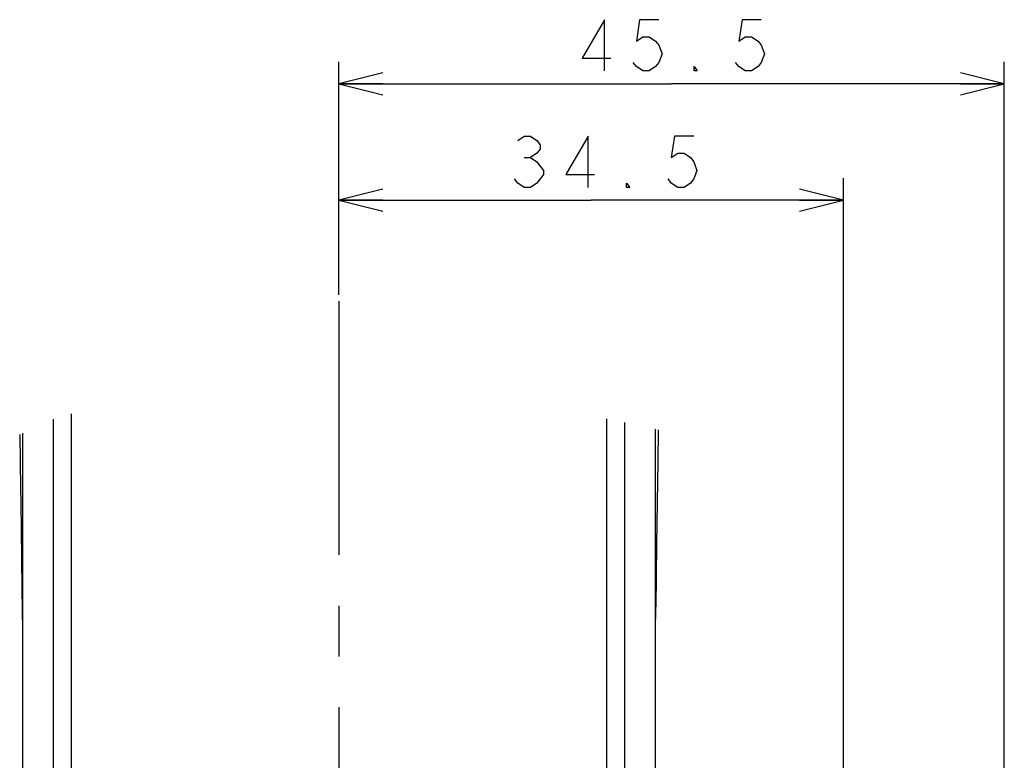
# Model space of a CAD drawing. Units: millimetres. Extents: x 0 to 841, y 0 to 594.
# Drawn here: x 149 to 217, y 303 to 354 of the extents above; entities that cross this region are included whole.
import ezdxf

# ---------------------------------------------------------------- set-up
doc = ezdxf.new("R2010")
doc.units = ezdxf.units.MM
doc.header["$LTSCALE"] = 46.255
doc.linetypes.add('CENTER', pattern=[0.6, 0.375, -0.075, 0.075, -0.075])
doc.layers.get('0').update_dxf_attribs({"linetype": 'CONTINUOUS'})
doc.layers.add('0002_ASM_ALL_AXES', color=7, linetype='CONTINUOUS')
doc.styles.add('TEXTSTYLE_2', font='txt', dxfattribs={"width": 0.5})
doc.dimstyles.new('DIMSTYLE_1', dxfattribs={"dimtxt": 3.5, "dimasz": 3, "dimexe": 1.5, "dimexo": 0.5, "dimgap": 0.875, "dimtad": 1, "dimdsep": 46, "dimtxsty": 'TEXTSTYLE_2', "dimblk": 'OPEN', "dimblk1": 'OPEN', "dimblk2": 'OPEN', "dimcen": 0.09, "dimazin": 2, "dimtp": 0.1, "dimtm": 0.1, "dimtfac": 1, "dimtdec": 0, "dimtofl": 0, "dimtmove": 0, "dimatfit": 3, "dimldrblk": 'OPEN', "dimfxl": 1, "dimtolj": 1, "dimarcsym": 0})

# ---------------------------------------------------------------- blocks, each defined once
blk = doc.blocks.new('_OPEN')
at = {"color": 0, "linetype": 'BYBLOCK'}
for p, q in [((0, 0), (-1, 0.25)), ((-1, -0.25), (0, 0)), ((-1, 0), (0, 0))]:
    blk.add_line(p, q, dxfattribs=at)
blk = doc.blocks.new('*D7')
at = {"color": 2, "linetype": 'CONTINUOUS'}
for p, q in [((171.046, 342.159), (171.046, 342.784)), ((205.546, 342.159), (205.546, 342.784)), ((171.046, 334.818), (171.046, 342.159)), ((205.546, 283.942), (205.546, 342.159)), ((171.046, 341.284), (188.296, 341.284)), ((205.546, 341.284), (188.296, 341.284))]:
    blk.add_line(p, q, dxfattribs=at)
at = {"color": 2, "linetype": 'CONTINUOUS', "xscale": 3, "yscale": 3, "zscale": 3, "rotation": 180}
blk.add_blockref('_OPEN', (171.046, 341.284), dxfattribs=at)
at = {"color": 2, "linetype": 'CONTINUOUS', "xscale": 3, "yscale": 3, "zscale": 3}
blk.add_blockref('_OPEN', (205.546, 341.284), dxfattribs=at)
blk = doc.blocks.new('*D8')
at = {"color": 2, "linetype": 'CONTINUOUS'}
for p, q in [((171.046, 350.123), (171.046, 350.748)), ((216.546, 350.123), (216.546, 350.748)), ((171.046, 334.818), (171.046, 350.123)), ((216.546, 285.668), (216.546, 350.123)), ((171.046, 349.248), (193.796, 349.248)), ((216.546, 349.248), (193.796, 349.248))]:
    blk.add_line(p, q, dxfattribs=at)
at = {"color": 2, "linetype": 'CONTINUOUS', "xscale": 3, "yscale": 3, "zscale": 3, "rotation": 180}
blk.add_blockref('_OPEN', (171.046, 349.248), dxfattribs=at)
at = {"color": 2, "linetype": 'CONTINUOUS', "xscale": 3, "yscale": 3, "zscale": 3}
blk.add_blockref('_OPEN', (216.546, 349.248), dxfattribs=at)

msp = doc.modelspace()

# ---------------------------------------------------------------- linework, layer by layer
at = {"color": 2, "linetype": 'CONTINUOUS'}
for p, q in [((189.203, 353.623), (187.671, 350.998)), ((189.203, 350.123), (189.203, 353.623)), ((191.609, 353.623), (191.39, 352.165)), ((192.921, 353.623), (191.609, 353.623)), ((198.609, 353.623), (198.39, 352.165)), ((199.921, 353.623), (198.609, 353.623)), ((191.39, 352.165), (191.828, 352.457)), ((191.828, 352.457), (192.265, 352.457)), ((192.265, 352.457), (192.703, 352.165)), ((192.703, 352.165), (192.921, 351.873)), ((198.39, 352.165), (198.828, 352.457)), ((198.828, 352.457), (199.265, 352.457)), ((199.265, 352.457), (199.703, 352.165)), ((199.703, 352.165), (199.921, 351.873)), ((192.921, 351.873), (193.14, 351.29)), ((199.921, 351.873), (200.14, 351.29)), ((187.671, 350.998), (189.64, 350.998)), ((193.14, 351.29), (192.921, 350.707)), ((200.14, 351.29), (199.921, 350.707)), ((191.39, 350.415), (191.171, 350.707)), ((191.828, 350.123), (191.39, 350.415)), ((192.703, 350.415), (192.265, 350.123)), ((192.921, 350.707), (192.703, 350.415)), ((195.328, 350.123), (195.328, 350.415)), ((195.328, 350.415), (195.546, 350.123)), ((198.39, 350.415), (198.171, 350.707)), ((198.828, 350.123), (198.39, 350.415)), ((199.703, 350.415), (199.265, 350.123)), ((199.921, 350.707), (199.703, 350.415)), ((192.265, 350.123), (191.828, 350.123)), ((195.546, 350.123), (195.328, 350.123)), ((199.265, 350.123), (198.828, 350.123)), ((183.275, 345.367), (183.713, 345.659)), ((183.713, 345.659), (184.15, 345.659)), ((184.15, 345.659), (184.588, 345.367)), ((188.088, 345.659), (186.557, 343.034)), ((188.088, 342.159), (188.088, 345.659)), ((193.994, 345.659), (193.775, 344.201)), ((195.307, 345.659), (193.994, 345.659)), ((184.588, 345.367), (184.807, 345.076)), ((184.807, 344.784), (184.588, 344.493)), ((184.807, 345.076), (184.807, 344.784)), ((183.713, 344.201), (184.15, 344.201)), ((184.588, 344.493), (184.15, 344.201)), ((184.15, 344.201), (184.588, 343.909)), ((193.775, 344.201), (194.213, 344.493)), ((194.213, 344.493), (194.65, 344.493)), ((194.65, 344.493), (195.088, 344.201)), ((195.088, 344.201), (195.307, 343.909)), ((184.588, 343.909), (185.025, 343.326)), ((195.307, 343.909), (195.525, 343.326)), ((183.275, 342.451), (183.057, 342.742)), ((185.025, 343.034), (184.588, 342.451)), ((185.025, 343.326), (185.025, 343.034)), ((186.557, 343.034), (188.525, 343.034)), ((193.775, 342.451), (193.557, 342.742)), ((195.307, 342.742), (195.088, 342.451)), ((195.525, 343.326), (195.307, 342.742)), ((183.713, 342.159), (183.275, 342.451)), ((184.15, 342.159), (183.713, 342.159)), ((184.588, 342.451), (184.15, 342.159)), ((190.713, 342.159), (190.713, 342.451)), ((190.713, 342.451), (190.932, 342.159)), ((190.932, 342.159), (190.713, 342.159)), ((194.213, 342.159), (193.775, 342.451)), ((194.65, 342.159), (194.213, 342.159)), ((195.088, 342.451), (194.65, 342.159))]:
    msp.add_line(p, q, dxfattribs=at)
at = {"color": 9, "linetype": 'CONTINUOUS'}
for p, q in [((152.726, 326.677), (152.726, 231.476)), ((151.505, 326.329), (151.505, 231.476)), ((189.367, 231.476), (189.367, 326.35)), ((190.588, 231.476), (190.588, 326.086))]:
    msp.add_line(p, q, dxfattribs=at)
at = {"color": 7, "linetype": 'CONTINUOUS'}
for p, q in [((149.213, 325.268), (149.245, 323.418)), ((149.425, 232.57), (149.425, 325.366)), ((192.667, 325.638), (192.667, 232.57)), ((192.886, 325.591), (192.848, 323.418)), ((149.245, 323.418), (149.274, 321.579)), ((192.848, 323.418), (192.805, 320.641)), ((149.274, 321.579), (149.288, 320.641)), ((149.288, 320.641), (149.314, 318.734)), ((192.805, 320.641), (192.766, 317.764)), ((149.314, 318.734), (149.338, 316.785)), ((192.766, 317.764), (192.72, 313.507)), ((149.338, 316.785), (149.36, 314.8)), ((149.36, 314.8), (149.376, 313.257)), ((149.376, 313.257), (149.378, 313.134)), ((149.378, 313.134), (149.38, 313.023)), ((149.423, 313.09), (149.424, 313.224)), ((149.424, 313.224), (149.425, 313.359)), ((192.668, 313.446), (192.668, 313.27)), ((192.668, 313.27), (192.669, 313.134)), ((192.669, 313.134), (192.671, 313.004)), ((192.714, 313.076), (192.716, 313.194)), ((192.716, 313.194), (192.72, 313.507)), ((149.38, 313.023), (149.383, 312.923)), ((149.383, 312.923), (149.386, 312.838)), ((149.386, 312.838), (149.387, 312.8)), ((149.387, 312.8), (149.389, 312.766)), ((149.389, 312.766), (149.39, 312.736)), ((149.39, 312.736), (149.392, 312.709)), ((149.392, 312.709), (149.393, 312.687)), ((149.393, 312.687), (149.395, 312.668)), ((149.395, 312.668), (149.397, 312.653)), ((149.397, 312.653), (149.398, 312.642)), ((149.398, 312.642), (149.4, 312.635)), ((149.4, 312.635), (149.401, 312.631)), ((149.401, 312.631), (149.402, 312.631)), ((149.402, 312.631), (149.403, 312.631)), ((149.402, 312.631), (149.425, 312.619)), ((149.403, 312.631), (149.405, 312.635)), ((149.405, 312.635), (149.406, 312.642)), ((149.406, 312.642), (149.408, 312.653)), ((149.408, 312.653), (149.409, 312.667)), ((149.409, 312.667), (149.41, 312.684)), ((149.41, 312.684), (149.412, 312.705)), ((149.412, 312.705), (149.413, 312.728)), ((149.413, 312.728), (149.414, 312.755)), ((149.414, 312.755), (149.416, 312.784)), ((149.416, 312.784), (149.418, 312.85)), ((149.418, 312.85), (149.42, 312.924)), ((149.42, 312.924), (149.421, 313.004)), ((149.421, 313.004), (149.423, 313.09)), ((192.667, 312.619), (192.691, 312.631)), ((192.671, 313.004), (192.673, 312.924)), ((192.673, 312.924), (192.675, 312.85)), ((192.675, 312.85), (192.677, 312.784)), ((192.677, 312.784), (192.678, 312.755)), ((192.678, 312.755), (192.68, 312.728)), ((192.68, 312.728), (192.681, 312.705)), ((192.681, 312.705), (192.682, 312.684)), ((192.682, 312.684), (192.684, 312.667)), ((192.684, 312.667), (192.685, 312.653)), ((192.685, 312.653), (192.687, 312.642)), ((192.687, 312.642), (192.688, 312.635)), ((192.688, 312.635), (192.69, 312.631)), ((192.69, 312.631), (192.691, 312.631)), ((192.691, 312.631), (192.693, 312.635)), ((192.691, 312.631), (192.691, 312.631)), ((192.693, 312.635), (192.695, 312.642)), ((192.695, 312.642), (192.696, 312.653)), ((192.696, 312.653), (192.698, 312.668)), ((192.698, 312.668), (192.699, 312.687)), ((192.699, 312.687), (192.701, 312.709)), ((192.701, 312.709), (192.703, 312.735)), ((192.703, 312.735), (192.704, 312.766)), ((192.704, 312.766), (192.706, 312.799)), ((192.706, 312.799), (192.707, 312.837)), ((192.707, 312.837), (192.709, 312.878)), ((192.709, 312.878), (192.711, 312.97)), ((192.711, 312.97), (192.714, 313.076))]:
    msp.add_line(p, q, dxfattribs=at)
at = {"layer": '0002_ASM_ALL_AXES', "color": 2, "linetype": 'CENTER'}
msp.add_line((171.046, 334.388), (171.046, 196.218), dxfattribs=at)

# ---------------------------------------------------------------- dimensions: what is measured, and where the dimension line sits
at = {"color": 2, "linetype": 'CONTINUOUS'}
for base, p2, picture, middle in [((216.546, 349.248), (216.546, 285.168), '*D8', (185.046, 349.248)), ((205.546, 341.284), (205.546, 283.442), '*D7', (180.432, 341.284))]:
    dim = msp.add_linear_dim(base=base, p1=(171.046, 334.318), p2=p2, text='  ', dimstyle='DIMSTYLE_1', dxfattribs=at)
    dim.commit()
    dim.dimension.update_dxf_attribs({"geometry": picture, "text_midpoint": middle, "dimtype": 160})

doc.saveas('drawing.dxf')
